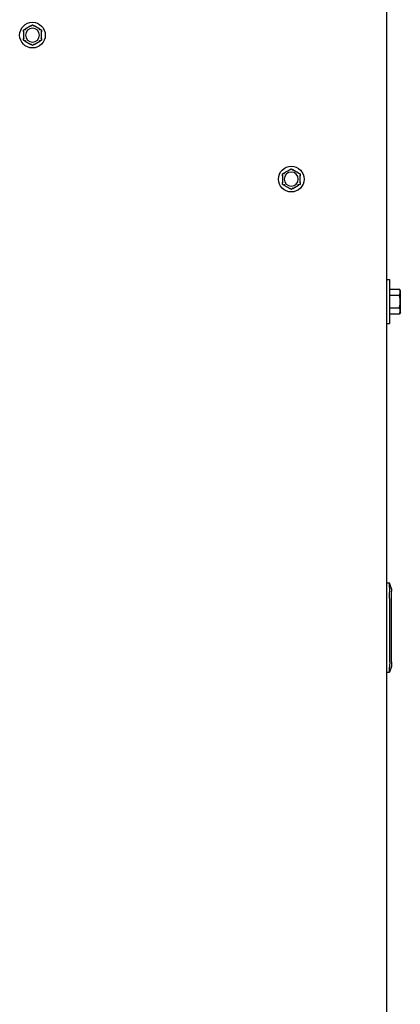
# Model space of a CAD drawing. Units: inches. Extents: x 6 to 194, y -2 to 139.
# Drawn here: x 67 to 74, y 49 to 66 of the extents above; entities that cross this region are included whole.
import ezdxf

# ---------------------------------------------------------------- set-up
doc = ezdxf.new("R2010")
doc.units = ezdxf.units.IN
doc.header["$LTSCALE"] = 12
doc.header["$MEASUREMENT"] = 0
doc.layers.add('Visible Edges(ANSI)', color=7, linetype='Continuous', lineweight=25)

msp = doc.modelspace()

# ---------------------------------------------------------------- linework, layer by layer
at = {"layer": 'Visible Edges(ANSI)', "color": 7}
for p, q in [((73.7770234, 75.5287778), (73.7770234, 21.2384278)), ((67.5937123, 65.8392826), (67.4928345, 65.7810408)), ((67.7487123, 65.7810408), (67.6478345, 65.8392826)), ((67.4657734, 65.7341696), (67.4657734, 65.6176859)), ((67.7757734, 65.6176859), (67.7757734, 65.7341696)), ((67.4928345, 65.5708147), (67.5937123, 65.5125729)), ((67.6478345, 65.5125729), (67.7487123, 65.5708147)), ((72.0937123, 63.3392826), (71.9928345, 63.2810408)), ((72.2487123, 63.2810408), (72.1478345, 63.3392826)), ((71.9657734, 63.2341696), (71.9657734, 63.1176859)), ((72.2757734, 63.1176859), (72.2757734, 63.2341696)), ((71.9928345, 63.0708147), (72.0937123, 63.0125729)), ((72.1478345, 63.0125729), (72.2487123, 63.0708147)), ((73.7770234, 61.4334278), (73.8270234, 61.4334278)), ((73.8270234, 61.4334278), (73.8270234, 60.6684278)), ((73.8270234, 61.2674341), (74.0002766, 61.2674341)), ((74.0170234, 61.2384278), (74.0002766, 61.2674341)), ((74.0170234, 61.2133075), (74.0170234, 61.2384278)), ((74.0170234, 61.0509278), (74.0170234, 61.2133075)), ((73.8270234, 61.1591809), (74.0002766, 61.1591809)), ((74.0170234, 60.888548), (74.0170234, 61.0509278)), ((73.8270234, 60.9426746), (74.0002766, 60.9426746)), ((74.0170234, 60.8634278), (74.0170234, 60.888548)), ((73.8270234, 60.8344214), (74.0002766, 60.8344214)), ((74.0170234, 60.8634278), (74.0002766, 60.8344214)), ((73.7770234, 60.6684278), (73.8270234, 60.6684278)), ((73.7770234, 56.1624278), (73.8281264, 56.1624278)), ((73.8281264, 56.1155581), (73.8281264, 56.1624278)), ((73.8645234, 56.0624278), (73.8281264, 56.1624278)), ((73.8645234, 56.0624278), (73.8645234, 56.0187528)), ((73.8281264, 55.8907127), (73.8281264, 54.9238925)), ((73.8645234, 55.0067626), (73.8645234, 55.8051272)), ((73.8645234, 54.7934866), (73.8645234, 54.7109278)), ((73.7770234, 54.6109278), (73.8281264, 54.6109278)), ((73.8645234, 54.7109278), (73.8281264, 54.6109278)), ((73.8281264, 54.6109278), (73.8281264, 54.6994402))]:
    msp.add_line(p, q, dxfattribs=at)
for centre in [(67.6207734, 65.6759278), (72.1207734, 63.1759278)]:
    msp.add_circle(centre, 0.223, dxfattribs=at)
for centre, start, end in [((67.6207734, 65.6759278), 0, 180), ((67.6207734, 65.6759278), 180, 0), ((72.1207734, 63.1759278), 0, 180), ((72.1207734, 63.1759278), 180, 0)]:
    msp.add_arc(centre, 0.122, start, end, dxfattribs=at)
for centre, start_param, end_param in [((73.9100197, 55.8907127), 1.5237239394, 1.5707963268), ((73.9100197, 54.9238925), 1.5707963268, 1.6164105657)]:
    msp.add_ellipse(centre, major_axis=(0, 0.225), ratio=0.3639702343, start_param=start_param, end_param=end_param, dxfattribs=at)
for points, knots in [([(67.5927634, 65.8382429), (67.5927321, 65.8383295), (67.5927441, 65.838424), (67.5928944, 65.8387092), (67.5931214, 65.8389073), (67.5935142, 65.8391649), (67.5936102, 65.8392236), (67.5937123, 65.8392826)], [0.081975463922, 0.081975463922, 0.081975463922, 0.081975463922, 0.085450432636, 0.085450432636, 0.091702755945, 0.091702755945, 0.093530530017, 0.093530530017, 0.093530530017, 0.093530530017]), ([(67.5969004, 65.8266895), (67.5968889, 65.8267219), (67.5968775, 65.8267542), (67.5964915, 65.8278441), (67.5961177, 65.828896), (67.5953924, 65.8309314), (67.5950436, 65.8319069), (67.5942421, 65.8341437), (67.5938228, 65.8353088), (67.5931533, 65.8371653), (67.5929074, 65.8378451), (67.5927634, 65.8382429)], [-0.042056839243, -0.042056839243, -0.042056839243, -0.042056839243, -0.04179523458, -0.04179523458, -0.033251377027, -0.033251377027, -0.024727703901, -0.024727703901, -0.012275530211, -0.012275530211, 0, 0, 0, 0]), ([(67.6487834, 65.8382429), (67.6486394, 65.8378451), (67.6483935, 65.8371653), (67.647724, 65.8353088), (67.6473047, 65.8341437), (67.6465032, 65.8319069), (67.6461544, 65.8309314), (67.6454291, 65.828896), (67.6450553, 65.8278441), (67.6446694, 65.8267542), (67.6446579, 65.8267219), (67.6446464, 65.8266895)], [-0.041817981586, -0.041817981586, -0.041817981586, -0.041817981586, -0.029535770432, -0.029535770432, -0.017076819662, -0.017076819662, -0.008548507537, -0.008548507537, 0, 0, 0.000261747042, 0.000261747042, 0.000261747042, 0.000261747042]), ([(67.6478345, 65.8392826), (67.6480349, 65.8391669), (67.6482139, 65.8390508), (67.6485262, 65.8388095), (67.6486547, 65.838683), (67.6487983, 65.8384474), (67.6488188, 65.8383409), (67.6487834, 65.8382429)], [0.2448896820539, 0.2448896820539, 0.2448896820539, 0.2448896820539, 0.2478201422614, 0.2478201422614, 0.2510713827274, 0.2510713827274, 0.2540930830766, 0.2540930830766, 0.2540930830766, 0.2540930830766]), ([(67.4661993, 65.732828), (67.4661091, 65.7328441), (67.4660335, 65.7329013), (67.4658618, 65.7331723), (67.4658035, 65.7334666), (67.4657764, 65.7339356), (67.4657734, 65.7340498), (67.4657734, 65.7341696)], [0.081944231177, 0.081944231177, 0.081944231177, 0.081944231177, 0.085403982789, 0.085403982789, 0.091644734573, 0.091644734573, 0.093502732851, 0.093502732851, 0.093502732851, 0.093502732851]), ([(67.4782734, 65.730634), (67.4782396, 65.7306402), (67.4782059, 65.7306465), (67.477069, 65.7308571), (67.4759712, 65.7310594), (67.4738458, 65.7314489), (67.4728266, 65.7316347), (67.4704888, 65.7320589), (67.4692701, 65.7322784), (67.4673275, 65.7326268), (67.4666158, 65.7327538), (67.4661993, 65.732828)], [-0.042056839243, -0.042056839243, -0.042056839243, -0.042056839243, -0.04179523458, -0.04179523458, -0.033251377027, -0.033251377027, -0.024727703901, -0.024727703901, -0.012275530211, -0.012275530211, 0, 0, 0, 0]), ([(67.4928345, 65.7810408), (67.4930349, 65.7811565), (67.493225, 65.7812535), (67.4935901, 65.7814033), (67.4937639, 65.7814513), (67.4940397, 65.7814579), (67.4941422, 65.7814224), (67.4942093, 65.7813427)], [0.2448896820542, 0.2448896820542, 0.2448896820542, 0.2448896820542, 0.2478201422617, 0.2478201422617, 0.2510713827278, 0.2510713827278, 0.2540930830769, 0.2540930830769, 0.2540930830769, 0.2540930830769]), ([(67.4942093, 65.7813427), (67.4944818, 65.7810191), (67.4949476, 65.7804662), (67.4962207, 65.7789582), (67.49702, 65.7780125), (67.4985564, 65.7762), (67.4992269, 65.7754102), (67.5006269, 65.7737643), (67.501351, 65.7729147), (67.5021018, 65.7720355), (67.5021241, 65.7720094), (67.5021464, 65.7719833)], [-0.041817981587, -0.041817981587, -0.041817981587, -0.041817981587, -0.029535770433, -0.029535770433, -0.017076819662, -0.017076819662, -0.008548507537, -0.008548507537, 0, 0, 0.000261747042, 0.000261747042, 0.000261747042, 0.000261747042]), ([(67.7394004, 65.7719833), (67.7394227, 65.7720094), (67.739445, 65.7720355), (67.7401958, 65.7729147), (67.7409199, 65.7737643), (67.74232, 65.7754102), (67.7429905, 65.7762), (67.7445268, 65.7780125), (67.7453262, 65.7789582), (67.7465992, 65.7804662), (67.747065, 65.7810191), (67.7473375, 65.7813427)], [-0.042056839243, -0.042056839243, -0.042056839243, -0.042056839243, -0.04179523458, -0.04179523458, -0.033251377027, -0.033251377027, -0.024727703901, -0.024727703901, -0.012275530211, -0.012275530211, 0, 0, 0, 0]), ([(67.7473375, 65.7813427), (67.7473968, 65.7814131), (67.7474847, 65.78145), (67.7478067, 65.7814624), (67.7480919, 65.7813649), (67.7485113, 65.7811535), (67.7486102, 65.7810997), (67.7487123, 65.7810408)], [0.081975463922, 0.081975463922, 0.081975463922, 0.081975463922, 0.085450432636, 0.085450432636, 0.091702755944, 0.091702755944, 0.093530530017, 0.093530530017, 0.093530530017, 0.093530530017]), ([(67.7753475, 65.732828), (67.774931, 65.7327538), (67.7742193, 65.7326268), (67.7722767, 65.7322784), (67.7710581, 65.7320589), (67.7687202, 65.7316347), (67.767701, 65.7314489), (67.7655756, 65.7310594), (67.7644778, 65.7308571), (67.763341, 65.7306465), (67.7633072, 65.7306402), (67.7632734, 65.730634)], [-0.041817981586, -0.041817981586, -0.041817981586, -0.041817981586, -0.029535770432, -0.029535770432, -0.017076819662, -0.017076819662, -0.008548507537, -0.008548507537, 0, 0, 0.000261747042, 0.000261747042, 0.000261747042, 0.000261747042]), ([(67.7757734, 65.7341696), (67.7757734, 65.7339577), (67.7757641, 65.7337615), (67.7757173, 65.7333685), (67.7756725, 65.7331817), (67.7755383, 65.7329228), (67.7754539, 65.732847), (67.7753475, 65.732828)], [0.2462109542942, 0.2462109542942, 0.2462109542942, 0.2462109542942, 0.2488876494064, 0.2488876494064, 0.2522699193842, 0.2522699193842, 0.2554078134514, 0.2554078134514, 0.2554078134514, 0.2554078134514]), ([(67.4657734, 65.6176859), (67.4657734, 65.6178978), (67.4657827, 65.618094), (67.4658295, 65.618487), (67.4658743, 65.6186738), (67.4660086, 65.6189327), (67.4660929, 65.6190085), (67.4661993, 65.6190275)], [0.2462109542937, 0.2462109542937, 0.2462109542937, 0.2462109542937, 0.2488876494058, 0.2488876494058, 0.2522699193837, 0.2522699193837, 0.2554078134508, 0.2554078134508, 0.2554078134508, 0.2554078134508]), ([(67.4661993, 65.6190275), (67.4666158, 65.6191017), (67.4673275, 65.6192287), (67.4692701, 65.6195771), (67.4704888, 65.6197966), (67.4728266, 65.6202208), (67.4738458, 65.6204066), (67.4759712, 65.6207961), (67.477069, 65.6209984), (67.4782059, 65.621209), (67.4782396, 65.6212153), (67.4782734, 65.6212215)], [-0.041817981587, -0.041817981587, -0.041817981587, -0.041817981587, -0.029535770433, -0.029535770433, -0.017076819662, -0.017076819662, -0.008548507537, -0.008548507537, 0, 0, 0.000261747042, 0.000261747042, 0.000261747042, 0.000261747042]), ([(67.4942093, 65.5705128), (67.49415, 65.5704424), (67.4940621, 65.5704055), (67.4937401, 65.5703931), (67.4934549, 65.5704906), (67.4930355, 65.570702), (67.4929366, 65.5707558), (67.4928345, 65.5708147)], [0.081975463922, 0.081975463922, 0.081975463922, 0.081975463922, 0.085450432636, 0.085450432636, 0.091702755945, 0.091702755945, 0.093530530017, 0.093530530017, 0.093530530017, 0.093530530017]), ([(67.5021464, 65.5798722), (67.5021241, 65.5798461), (67.5021018, 65.57982), (67.501351, 65.5789408), (67.5006269, 65.5780912), (67.4992269, 65.5764453), (67.4985564, 65.5756555), (67.49702, 65.573843), (67.4962207, 65.5728973), (67.4949476, 65.5713893), (67.4944818, 65.5708364), (67.4942093, 65.5705128)], [-0.042056839243, -0.042056839243, -0.042056839243, -0.042056839243, -0.04179523458, -0.04179523458, -0.033251377027, -0.033251377027, -0.024727703901, -0.024727703901, -0.012275530211, -0.012275530211, 0, 0, 0, 0]), ([(67.5937123, 65.5125729), (67.5935119, 65.5126886), (67.5933329, 65.5128047), (67.5930206, 65.513046), (67.5928921, 65.5131725), (67.5927485, 65.5134081), (67.592728, 65.5135146), (67.5927634, 65.5136126)], [0.2448896820537, 0.2448896820537, 0.2448896820537, 0.2448896820537, 0.2478201422611, 0.2478201422611, 0.2510713827272, 0.2510713827272, 0.2540930830764, 0.2540930830764, 0.2540930830764, 0.2540930830764]), ([(67.5927634, 65.5136126), (67.5929074, 65.5140104), (67.5931533, 65.5146902), (67.5938228, 65.5165467), (67.5942421, 65.5177118), (67.5950436, 65.5199486), (67.5953924, 65.5209241), (67.5961177, 65.5229595), (67.5964915, 65.5240114), (67.5968775, 65.5251013), (67.5968889, 65.5251336), (67.5969004, 65.525166)], [-0.041817981587, -0.041817981587, -0.041817981587, -0.041817981587, -0.029535770433, -0.029535770433, -0.017076819662, -0.017076819662, -0.008548507537, -0.008548507537, 0, 0, 0.000261747042, 0.000261747042, 0.000261747042, 0.000261747042]), ([(67.6446464, 65.525166), (67.6446579, 65.5251336), (67.6446694, 65.5251013), (67.6450553, 65.5240114), (67.6454291, 65.5229595), (67.6461544, 65.5209241), (67.6465032, 65.5199486), (67.6473047, 65.5177118), (67.647724, 65.5165467), (67.6483935, 65.5146902), (67.6486394, 65.5140104), (67.6487834, 65.5136126)], [-0.042056839243, -0.042056839243, -0.042056839243, -0.042056839243, -0.04179523458, -0.04179523458, -0.033251377027, -0.033251377027, -0.024727703901, -0.024727703901, -0.012275530211, -0.012275530211, 0, 0, 0, 0]), ([(67.6487834, 65.5136126), (67.6488147, 65.513526), (67.6488027, 65.5134315), (67.6486525, 65.5131463), (67.6484254, 65.5129482), (67.6480326, 65.5126906), (67.6479366, 65.5126319), (67.6478345, 65.5125729)], [0.081975463922, 0.081975463922, 0.081975463922, 0.081975463922, 0.085450432636, 0.085450432636, 0.091702755945, 0.091702755945, 0.093530530017, 0.093530530017, 0.093530530017, 0.093530530017]), ([(67.7473375, 65.5705128), (67.747065, 65.5708364), (67.7465992, 65.5713893), (67.7453262, 65.5728973), (67.7445268, 65.573843), (67.7429905, 65.5756555), (67.74232, 65.5764453), (67.7409199, 65.5780912), (67.7401958, 65.5789408), (67.739445, 65.57982), (67.7394227, 65.5798461), (67.7394004, 65.5798722)], [-0.041817981586, -0.041817981586, -0.041817981586, -0.041817981586, -0.029535770432, -0.029535770432, -0.017076819662, -0.017076819662, -0.008548507537, -0.008548507537, 0, 0, 0.000261747042, 0.000261747042, 0.000261747042, 0.000261747042]), ([(67.7487123, 65.5708147), (67.7485119, 65.570699), (67.7483218, 65.570602), (67.7479567, 65.5704522), (67.7477829, 65.5704042), (67.7475071, 65.5703976), (67.7474046, 65.5704332), (67.7473375, 65.5705128)], [0.2448896820541, 0.2448896820541, 0.2448896820541, 0.2448896820541, 0.2478201422615, 0.2478201422615, 0.2510713827276, 0.2510713827276, 0.2540930830768, 0.2540930830768, 0.2540930830768, 0.2540930830768]), ([(67.7632734, 65.6212215), (67.7633072, 65.6212153), (67.763341, 65.621209), (67.7644778, 65.6209984), (67.7655756, 65.6207961), (67.767701, 65.6204066), (67.7687202, 65.6202208), (67.7710581, 65.6197966), (67.7722767, 65.6195771), (67.7742193, 65.6192287), (67.774931, 65.6191017), (67.7753475, 65.6190275)], [-0.042056839243, -0.042056839243, -0.042056839243, -0.042056839243, -0.04179523458, -0.04179523458, -0.033251377027, -0.033251377027, -0.024727703901, -0.024727703901, -0.012275530211, -0.012275530211, 0, 0, 0, 0]), ([(67.7753475, 65.6190275), (67.7754378, 65.6190114), (67.7755133, 65.6189542), (67.775685, 65.6186832), (67.7757433, 65.6183889), (67.7757704, 65.6179199), (67.7757734, 65.6178057), (67.7757734, 65.6176859)], [0.081944231177, 0.081944231177, 0.081944231177, 0.081944231177, 0.085403982789, 0.085403982789, 0.091644734573, 0.091644734573, 0.093502732851, 0.093502732851, 0.093502732851, 0.093502732851]), ([(71.9928345, 63.2810408), (71.9930349, 63.2811565), (71.993225, 63.2812535), (71.9935901, 63.2814033), (71.9937639, 63.2814513), (71.9940397, 63.2814579), (71.9941422, 63.2814224), (71.9942093, 63.2813427)], [0.2448896820542, 0.2448896820542, 0.2448896820542, 0.2448896820542, 0.2478201422617, 0.2478201422617, 0.2510713827278, 0.2510713827278, 0.2540930830769, 0.2540930830769, 0.2540930830769, 0.2540930830769]), ([(71.9942093, 63.2813427), (71.9944818, 63.2810191), (71.9949476, 63.2804662), (71.9962207, 63.2789582), (71.99702, 63.2780125), (71.9985564, 63.2762), (71.9992269, 63.2754102), (72.0006269, 63.2737643), (72.001351, 63.2729147), (72.0021018, 63.2720355), (72.0021241, 63.2720094), (72.0021464, 63.2719833)], [-0.041817981587, -0.041817981587, -0.041817981587, -0.041817981587, -0.029535770433, -0.029535770433, -0.017076819662, -0.017076819662, -0.008548507537, -0.008548507537, 0, 0, 0.000261747042, 0.000261747042, 0.000261747042, 0.000261747042]), ([(72.0927634, 63.3382429), (72.0927321, 63.3383295), (72.0927441, 63.338424), (72.0928944, 63.3387092), (72.0931214, 63.3389073), (72.0935142, 63.3391649), (72.0936102, 63.3392236), (72.0937123, 63.3392826)], [0.081975463922, 0.081975463922, 0.081975463922, 0.081975463922, 0.085450432636, 0.085450432636, 0.091702755945, 0.091702755945, 0.093530530017, 0.093530530017, 0.093530530017, 0.093530530017]), ([(72.0969004, 63.3266895), (72.0968889, 63.3267219), (72.0968775, 63.3267542), (72.0964915, 63.3278441), (72.0961177, 63.328896), (72.0953924, 63.3309314), (72.0950436, 63.3319069), (72.0942421, 63.3341437), (72.0938228, 63.3353088), (72.0931533, 63.3371653), (72.0929074, 63.3378451), (72.0927634, 63.3382429)], [-0.042056839243, -0.042056839243, -0.042056839243, -0.042056839243, -0.04179523458, -0.04179523458, -0.033251377027, -0.033251377027, -0.024727703901, -0.024727703901, -0.012275530211, -0.012275530211, 0, 0, 0, 0]), ([(72.1487834, 63.3382429), (72.1486394, 63.3378451), (72.1483935, 63.3371653), (72.147724, 63.3353088), (72.1473047, 63.3341437), (72.1465032, 63.3319069), (72.1461544, 63.3309314), (72.1454291, 63.328896), (72.1450553, 63.3278441), (72.1446694, 63.3267542), (72.1446579, 63.3267219), (72.1446464, 63.3266895)], [-0.041817981586, -0.041817981586, -0.041817981586, -0.041817981586, -0.029535770432, -0.029535770432, -0.017076819662, -0.017076819662, -0.008548507537, -0.008548507537, 0, 0, 0.000261747042, 0.000261747042, 0.000261747042, 0.000261747042]), ([(72.1478345, 63.3392826), (72.1480349, 63.3391669), (72.1482139, 63.3390508), (72.1485262, 63.3388095), (72.1486547, 63.338683), (72.1487983, 63.3384474), (72.1488188, 63.3383409), (72.1487834, 63.3382429)], [0.2448896820539, 0.2448896820539, 0.2448896820539, 0.2448896820539, 0.2478201422614, 0.2478201422614, 0.2510713827274, 0.2510713827274, 0.2540930830766, 0.2540930830766, 0.2540930830766, 0.2540930830766]), ([(72.2394004, 63.2719833), (72.2394227, 63.2720094), (72.239445, 63.2720355), (72.2401958, 63.2729147), (72.2409199, 63.2737643), (72.24232, 63.2754102), (72.2429905, 63.2762), (72.2445268, 63.2780125), (72.2453262, 63.2789582), (72.2465992, 63.2804662), (72.247065, 63.2810191), (72.2473375, 63.2813427)], [-0.042056839243, -0.042056839243, -0.042056839243, -0.042056839243, -0.04179523458, -0.04179523458, -0.033251377027, -0.033251377027, -0.024727703901, -0.024727703901, -0.012275530211, -0.012275530211, 0, 0, 0, 0]), ([(72.2473375, 63.2813427), (72.2473968, 63.2814131), (72.2474847, 63.28145), (72.2478067, 63.2814624), (72.2480919, 63.2813649), (72.2485113, 63.2811535), (72.2486102, 63.2810997), (72.2487123, 63.2810408)], [0.081975463922, 0.081975463922, 0.081975463922, 0.081975463922, 0.085450432636, 0.085450432636, 0.091702755944, 0.091702755944, 0.093530530017, 0.093530530017, 0.093530530017, 0.093530530017]), ([(71.9661993, 63.232828), (71.9661091, 63.2328441), (71.9660335, 63.2329013), (71.9658618, 63.2331723), (71.9658035, 63.2334666), (71.9657764, 63.2339356), (71.9657734, 63.2340498), (71.9657734, 63.2341696)], [0.081944231177, 0.081944231177, 0.081944231177, 0.081944231177, 0.085403982789, 0.085403982789, 0.091644734573, 0.091644734573, 0.093502732851, 0.093502732851, 0.093502732851, 0.093502732851]), ([(71.9657734, 63.1176859), (71.9657734, 63.1178978), (71.9657827, 63.118094), (71.9658295, 63.118487), (71.9658743, 63.1186738), (71.9660086, 63.1189327), (71.9660929, 63.1190085), (71.9661993, 63.1190275)], [0.2462109542937, 0.2462109542937, 0.2462109542937, 0.2462109542937, 0.2488876494058, 0.2488876494058, 0.2522699193837, 0.2522699193837, 0.2554078134508, 0.2554078134508, 0.2554078134508, 0.2554078134508]), ([(71.9782734, 63.230634), (71.9782396, 63.2306402), (71.9782059, 63.2306465), (71.977069, 63.2308571), (71.9759712, 63.2310594), (71.9738458, 63.2314489), (71.9728266, 63.2316347), (71.9704888, 63.2320589), (71.9692701, 63.2322784), (71.9673275, 63.2326268), (71.9666158, 63.2327538), (71.9661993, 63.232828)], [-0.042056839243, -0.042056839243, -0.042056839243, -0.042056839243, -0.04179523458, -0.04179523458, -0.033251377027, -0.033251377027, -0.024727703901, -0.024727703901, -0.012275530211, -0.012275530211, 0, 0, 0, 0]), ([(71.9661993, 63.1190275), (71.9666158, 63.1191017), (71.9673275, 63.1192287), (71.9692701, 63.1195771), (71.9704888, 63.1197966), (71.9728266, 63.1202208), (71.9738458, 63.1204066), (71.9759712, 63.1207961), (71.977069, 63.1209984), (71.9782059, 63.121209), (71.9782396, 63.1212153), (71.9782734, 63.1212215)], [-0.041817981587, -0.041817981587, -0.041817981587, -0.041817981587, -0.029535770433, -0.029535770433, -0.017076819662, -0.017076819662, -0.008548507537, -0.008548507537, 0, 0, 0.000261747042, 0.000261747042, 0.000261747042, 0.000261747042]), ([(72.2753475, 63.232828), (72.274931, 63.2327538), (72.2742193, 63.2326268), (72.2722767, 63.2322784), (72.2710581, 63.2320589), (72.2687202, 63.2316347), (72.267701, 63.2314489), (72.2655756, 63.2310594), (72.2644778, 63.2308571), (72.263341, 63.2306465), (72.2633072, 63.2306402), (72.2632734, 63.230634)], [-0.041817981586, -0.041817981586, -0.041817981586, -0.041817981586, -0.029535770432, -0.029535770432, -0.017076819662, -0.017076819662, -0.008548507537, -0.008548507537, 0, 0, 0.000261747042, 0.000261747042, 0.000261747042, 0.000261747042]), ([(72.2632734, 63.1212215), (72.2633072, 63.1212153), (72.263341, 63.121209), (72.2644778, 63.1209984), (72.2655756, 63.1207961), (72.267701, 63.1204066), (72.2687202, 63.1202208), (72.2710581, 63.1197966), (72.2722767, 63.1195771), (72.2742193, 63.1192287), (72.274931, 63.1191017), (72.2753475, 63.1190275)], [-0.042056839243, -0.042056839243, -0.042056839243, -0.042056839243, -0.04179523458, -0.04179523458, -0.033251377027, -0.033251377027, -0.024727703901, -0.024727703901, -0.012275530211, -0.012275530211, 0, 0, 0, 0]), ([(72.2757734, 63.2341696), (72.2757734, 63.2339577), (72.2757641, 63.2337615), (72.2757173, 63.2333685), (72.2756725, 63.2331817), (72.2755383, 63.2329228), (72.2754539, 63.232847), (72.2753475, 63.232828)], [0.2462109542942, 0.2462109542942, 0.2462109542942, 0.2462109542942, 0.2488876494064, 0.2488876494064, 0.2522699193842, 0.2522699193842, 0.2554078134514, 0.2554078134514, 0.2554078134514, 0.2554078134514]), ([(72.2753475, 63.1190275), (72.2754378, 63.1190114), (72.2755133, 63.1189542), (72.275685, 63.1186832), (72.2757433, 63.1183889), (72.2757704, 63.1179199), (72.2757734, 63.1178057), (72.2757734, 63.1176859)], [0.081944231177, 0.081944231177, 0.081944231177, 0.081944231177, 0.085403982789, 0.085403982789, 0.091644734573, 0.091644734573, 0.093502732851, 0.093502732851, 0.093502732851, 0.093502732851]), ([(71.9942093, 63.0705128), (71.99415, 63.0704424), (71.9940621, 63.0704055), (71.9937401, 63.0703931), (71.9934549, 63.0704906), (71.9930355, 63.070702), (71.9929366, 63.0707558), (71.9928345, 63.0708147)], [0.081975463922, 0.081975463922, 0.081975463922, 0.081975463922, 0.085450432636, 0.085450432636, 0.091702755945, 0.091702755945, 0.093530530017, 0.093530530017, 0.093530530017, 0.093530530017]), ([(72.0021464, 63.0798722), (72.0021241, 63.0798461), (72.0021018, 63.07982), (72.001351, 63.0789408), (72.0006269, 63.0780912), (71.9992269, 63.0764453), (71.9985564, 63.0756555), (71.99702, 63.073843), (71.9962207, 63.0728973), (71.9949476, 63.0713893), (71.9944818, 63.0708364), (71.9942093, 63.0705128)], [-0.042056839243, -0.042056839243, -0.042056839243, -0.042056839243, -0.04179523458, -0.04179523458, -0.033251377027, -0.033251377027, -0.024727703901, -0.024727703901, -0.012275530211, -0.012275530211, 0, 0, 0, 0]), ([(72.0937123, 63.0125729), (72.0935119, 63.0126886), (72.0933329, 63.0128047), (72.0930206, 63.013046), (72.0928921, 63.0131725), (72.0927485, 63.0134081), (72.092728, 63.0135146), (72.0927634, 63.0136126)], [0.2448896820537, 0.2448896820537, 0.2448896820537, 0.2448896820537, 0.2478201422611, 0.2478201422611, 0.2510713827272, 0.2510713827272, 0.2540930830764, 0.2540930830764, 0.2540930830764, 0.2540930830764]), ([(72.0927634, 63.0136126), (72.0929074, 63.0140104), (72.0931533, 63.0146902), (72.0938228, 63.0165467), (72.0942421, 63.0177118), (72.0950436, 63.0199486), (72.0953924, 63.0209241), (72.0961177, 63.0229595), (72.0964915, 63.0240114), (72.0968775, 63.0251013), (72.0968889, 63.0251336), (72.0969004, 63.025166)], [-0.041817981587, -0.041817981587, -0.041817981587, -0.041817981587, -0.029535770433, -0.029535770433, -0.017076819662, -0.017076819662, -0.008548507537, -0.008548507537, 0, 0, 0.000261747042, 0.000261747042, 0.000261747042, 0.000261747042]), ([(72.1446464, 63.025166), (72.1446579, 63.0251336), (72.1446694, 63.0251013), (72.1450553, 63.0240114), (72.1454291, 63.0229595), (72.1461544, 63.0209241), (72.1465032, 63.0199486), (72.1473047, 63.0177118), (72.147724, 63.0165467), (72.1483935, 63.0146902), (72.1486394, 63.0140104), (72.1487834, 63.0136126)], [-0.042056839243, -0.042056839243, -0.042056839243, -0.042056839243, -0.04179523458, -0.04179523458, -0.033251377027, -0.033251377027, -0.024727703901, -0.024727703901, -0.012275530211, -0.012275530211, 0, 0, 0, 0]), ([(72.1487834, 63.0136126), (72.1488147, 63.013526), (72.1488027, 63.0134315), (72.1486525, 63.0131463), (72.1484254, 63.0129482), (72.1480326, 63.0126906), (72.1479366, 63.0126319), (72.1478345, 63.0125729)], [0.081975463922, 0.081975463922, 0.081975463922, 0.081975463922, 0.085450432636, 0.085450432636, 0.091702755945, 0.091702755945, 0.093530530017, 0.093530530017, 0.093530530017, 0.093530530017]), ([(72.2473375, 63.0705128), (72.247065, 63.0708364), (72.2465992, 63.0713893), (72.2453262, 63.0728973), (72.2445268, 63.073843), (72.2429905, 63.0756555), (72.24232, 63.0764453), (72.2409199, 63.0780912), (72.2401958, 63.0789408), (72.239445, 63.07982), (72.2394227, 63.0798461), (72.2394004, 63.0798722)], [-0.041817981586, -0.041817981586, -0.041817981586, -0.041817981586, -0.029535770432, -0.029535770432, -0.017076819662, -0.017076819662, -0.008548507537, -0.008548507537, 0, 0, 0.000261747042, 0.000261747042, 0.000261747042, 0.000261747042]), ([(72.2487123, 63.0708147), (72.2485119, 63.070699), (72.2483218, 63.070602), (72.2479567, 63.0704522), (72.2477829, 63.0704042), (72.2475071, 63.0703976), (72.2474046, 63.0704332), (72.2473375, 63.0705128)], [0.2448896820541, 0.2448896820541, 0.2448896820541, 0.2448896820541, 0.2478201422615, 0.2478201422615, 0.2510713827276, 0.2510713827276, 0.2540930830768, 0.2540930830768, 0.2540930830768, 0.2540930830768]), ([(73.8282171, 55.9013001), (73.828709, 55.9299916), (73.8298923, 55.9581637), (73.8315365, 56.0074711), (73.8320484, 56.0286745), (73.8320409, 56.0672163), (73.8314022, 56.0835714), (73.8296782, 56.10608), (73.828662, 56.1127277), (73.8282174, 56.1149138)], [-0.82456117457, -0.82456117457, -0.82456117457, -0.82456117457, -0.60563426793, -0.60563426793, -0.41159991622, -0.41159991622, -0.197889218, -0.197889218, 0, 0, 0, 0]), ([(73.8645234, 55.8051272), (73.8645234, 55.8382992), (73.8645234, 55.8723501), (73.8645234, 55.924547), (73.8645234, 55.9438159), (73.8645234, 55.9756422), (73.8645234, 55.9875611), (73.8645234, 56.0114002), (73.8645234, 56.0174902), (73.8645234, 56.0187528)], [0.00000000438, 0.00000000438, 0.00000000438, 0.00000000438, 0.25277057211, 0.25277057211, 0.42626208418, 0.42626208418, 0.58806129431, 0.58806129431, 0.85675471417, 0.85675471417, 0.85675471417, 0.85675471417]), ([(73.8282116, 54.9136329), (73.8286443, 54.8875856), (73.829628, 54.8619404), (73.8312515, 54.8118338), (73.8318213, 54.7880743), (73.831729, 54.7502235), (73.8312335, 54.7355381), (73.8297223, 54.7116489), (73.8286662, 54.7035553), (73.8282121, 54.7003961)], [0, 0, 0, 0, 0.19871432166, 0.19871432166, 0.41308782916, 0.41308782916, 0.59868337762, 0.59868337762, 0.80728650062, 0.80728650062, 0.80728650062, 0.80728650062]), ([(73.8645234, 54.7934866), (73.8645234, 54.7957019), (73.8645234, 54.802241), (73.8645234, 54.8258864), (73.8645234, 54.8389177), (73.8645234, 54.8718159), (73.8645234, 54.8902134), (73.8645234, 54.9408005), (73.8645234, 54.9741525), (73.8645234, 55.0067626)], [0, 0, 0, 0, 0.25031352375, 0.25031352375, 0.42470054989, 0.42470054989, 0.58926015627, 0.58926015627, 0.83776979785, 0.83776979785, 0.83776979785, 0.83776979785])]:
    msp.add_open_spline(points, degree=3, knots=knots, dxfattribs=at)
for points, weights in [([(67.5937123, 65.8392826), (67.6067167, 65.8467907), (67.6207734, 65.8549063)], [1.0028725317, 1.00557888429, 1]), ([(67.6207734, 65.8549063), (67.6348301, 65.8467907), (67.6478345, 65.8392826)], [1, 1.00557888429, 1.0028725317]), ([(67.4657734, 65.765417), (67.4798301, 65.7735327), (67.4928345, 65.7810408)], [1, 1.00557888429, 1.0028725317]), ([(67.4657734, 65.7341696), (67.4657734, 65.7491858), (67.4657734, 65.765417)], [1.0028725317, 1.00557888429, 1]), ([(67.7487123, 65.7810408), (67.7617167, 65.7735327), (67.7757734, 65.765417)], [1.0028725317, 1.00557888429, 1]), ([(67.7757734, 65.765417), (67.7757734, 65.7491858), (67.7757734, 65.7341696)], [1, 1.00557888429, 1.0028725317]), ([(67.4657734, 65.5864385), (67.4657734, 65.6026697), (67.4657734, 65.6176859)], [1, 1.00557888429, 1.0028725317]), ([(67.4928345, 65.5708147), (67.4798301, 65.5783228), (67.4657734, 65.5864385)], [1.0028725317, 1.00557888429, 1]), ([(67.6207734, 65.4969492), (67.6067167, 65.5050648), (67.5937123, 65.5125729)], [1, 1.00557888429, 1.0028725317]), ([(67.6478345, 65.5125729), (67.6348301, 65.5050648), (67.6207734, 65.4969492)], [1.0028725317, 1.00557888429, 1]), ([(67.7757734, 65.5864385), (67.7617167, 65.5783228), (67.7487123, 65.5708147)], [1, 1.00557888429, 1.0028725317]), ([(67.7757734, 65.6176859), (67.7757734, 65.6026697), (67.7757734, 65.5864385)], [1.0028725317, 1.00557888429, 1]), ([(71.9657734, 63.265417), (71.9798301, 63.2735327), (71.9928345, 63.2810408)], [1, 1.00557888429, 1.0028725317]), ([(71.9657734, 63.2341696), (71.9657734, 63.2491858), (71.9657734, 63.265417)], [1.0028725317, 1.00557888429, 1]), ([(72.0937123, 63.3392826), (72.1067167, 63.3467907), (72.1207734, 63.3549063)], [1.0028725317, 1.00557888429, 1]), ([(72.1207734, 63.3549063), (72.1348301, 63.3467907), (72.1478345, 63.3392826)], [1, 1.00557888429, 1.0028725317]), ([(72.2487123, 63.2810408), (72.2617167, 63.2735327), (72.2757734, 63.265417)], [1.0028725317, 1.00557888429, 1]), ([(72.2757734, 63.265417), (72.2757734, 63.2491858), (72.2757734, 63.2341696)], [1, 1.00557888429, 1.0028725317]), ([(71.9657734, 63.0864385), (71.9657734, 63.1026697), (71.9657734, 63.1176859)], [1, 1.00557888429, 1.0028725317]), ([(72.2757734, 63.1176859), (72.2757734, 63.1026697), (72.2757734, 63.0864385)], [1.0028725317, 1.00557888429, 1]), ([(71.9928345, 63.0708147), (71.9798301, 63.0783228), (71.9657734, 63.0864385)], [1.0028725317, 1.00557888429, 1]), ([(72.1207734, 62.9969492), (72.1067167, 63.0050648), (72.0937123, 63.0125729)], [1, 1.00557888429, 1.0028725317]), ([(72.1478345, 63.0125729), (72.1348301, 63.0050648), (72.1207734, 62.9969492)], [1.0028725317, 1.00557888429, 1]), ([(72.2757734, 63.0864385), (72.2617167, 63.0783228), (72.2487123, 63.0708147)], [1, 1.00557888429, 1.0028725317]), ([(74.0170234, 61.2133075), (74.0170234, 61.2384278), (74.0002766, 61.2674341)], [1, 1.04314139574, 1.01001874936]), ([(74.0002766, 61.1591809), (74.0170234, 61.1881873), (74.0170234, 61.2133075)], [1.01001874936, 1.04314139574, 1]), ([(74.0170234, 61.0509278), (74.0170234, 61.1011682), (74.0002766, 61.1591809)], [1, 1.04314139574, 1.01001874936]), ([(74.0002766, 60.9426746), (74.0170234, 61.0006873), (74.0170234, 61.0509278)], [1.01001874936, 1.04314139574, 1]), ([(74.0170234, 60.888548), (74.0170234, 60.9136682), (74.0002766, 60.9426746)], [1, 1.04314139574, 1.01001874936]), ([(74.0002766, 60.8344214), (74.0170234, 60.8634278), (74.0170234, 60.888548)], [1.01001874936, 1.04314139574, 1])]:
    msp.add_rational_spline(points, weights, degree=2, dxfattribs=at)
for points in [[(73.8282174, 56.1149138), (73.8281563, 56.115214), (73.8281264, 56.1154278), (73.8281264, 56.1155581)], [(73.8281264, 54.6994402), (73.8281264, 54.6996785), (73.8281546, 54.6999963), (73.8282121, 54.7003961)]]:
    msp.add_open_spline(points, degree=3, dxfattribs=at)

doc.saveas('drawing.dxf')
